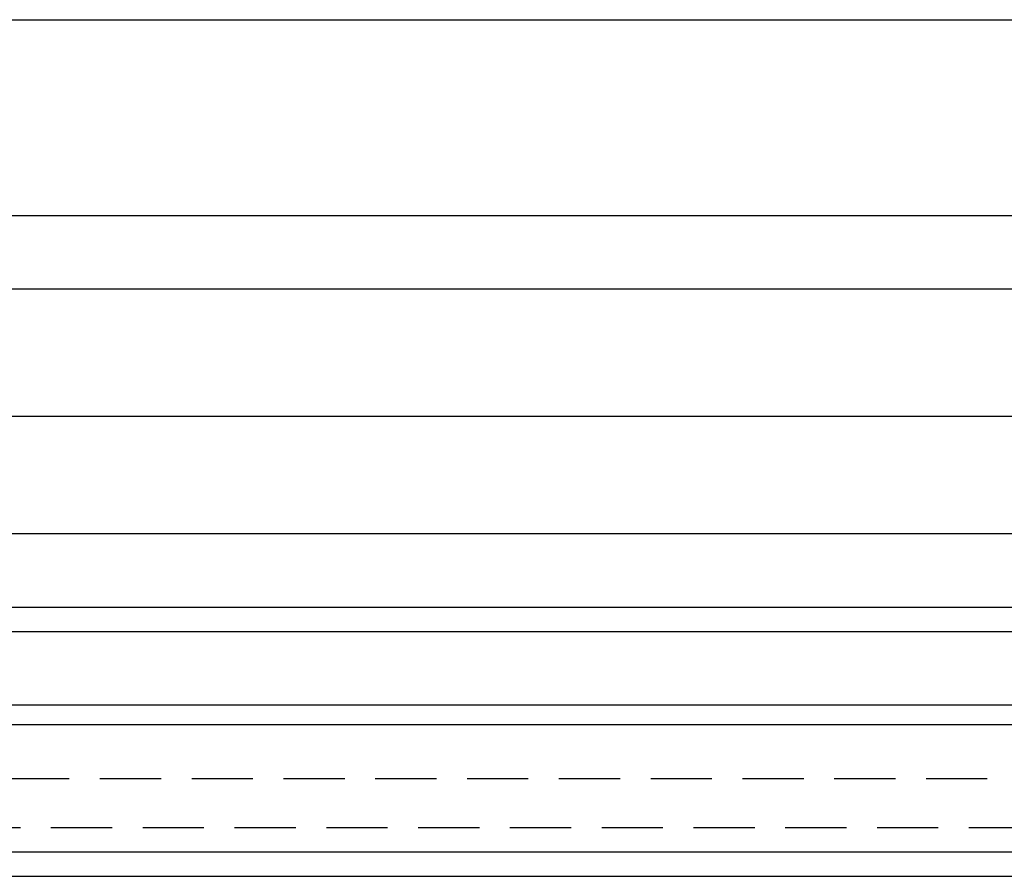
# Model space of a CAD drawing. Extents: x 208 to 1027, y -547 to 212.
# Drawn here: x 336 to 377, y 167 to 202 of the extents above; entities that cross this region are included whole.
import ezdxf

# ---------------------------------------------------------------- set-up
doc = ezdxf.new("R2010")
doc.units = 0
doc.header["$LTSCALE"] = 10
doc.linetypes.add('VERDECKT', pattern=[0.375, 0.25, -0.125])
doc.layers.get('0').update_dxf_attribs({"linetype": 'CONTINUOUS'})
doc.layers.add('STEMPEL', color=3, linetype='CONTINUOUS')

# ---------------------------------------------------------------- blocks, each defined once
blk = doc.blocks.new('A$C9D2614F9')
at = {"linetype": 'CONTINUOUS', "extrusion": (0, 1, -2e-16)}
for p, q in [((-198.735, 117.552), (-28.705, 117.552)), ((-204.22, 109.552), (-23.22, 109.552)), ((-199.328, 106.552), (-28.113, 106.552)), ((-201.22, 101.352), (-26.22, 101.352)), ((-201.22, 96.552), (-26.22, 96.552)), ((-204.22, 93.552), (-23.22, 93.552)), ((-204.22, 92.552), (-23.22, 92.552)), ((-201.22, 89.552), (-26.22, 89.552)), ((-201.22, 88.748), (-26.22, 88.748)), ((-204.22, 83.552), (-23.22, 83.552)), ((-190.22, 82.552), (-37.22, 82.552))]:
    blk.add_line(p, q, dxfattribs=at)
at = {"color": 1, "linetype": 'VERDECKT', "extrusion": (0, 1, -2e-16)}
for p, q in [((-199.22, 86.552), (-28.22, 86.552)), ((-186.22, 84.552), (-41.22, 84.552))]:
    blk.add_line(p, q, dxfattribs=at)

msp = doc.modelspace()

# ---------------------------------------------------------------- block references
at = {"layer": 'STEMPEL'}
msp.add_blockref('A$C9D2614F9', (486.342, 84.316, -113.022), dxfattribs=at)

doc.saveas('drawing.dxf')
